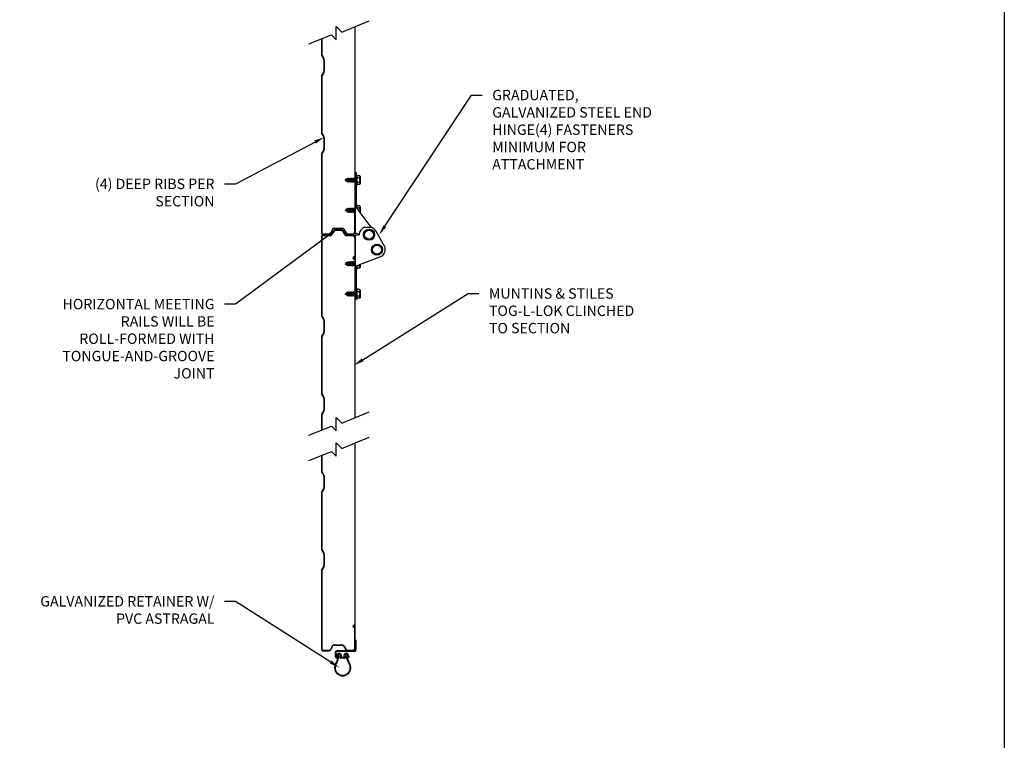
# Model space of a CAD drawing. Units: inches. Extents: x 163.8 to 194.9, y 231.6 to 252.
# Drawn here: x 186 to 194.9, y 240 to 246.5 of the extents above; entities that cross this region are included whole.
import ezdxf
from ezdxf import colors
from ezdxf.entities.mleader import LeaderData, LeaderLine
from ezdxf.math import Vec2, Vec3

# ---------------------------------------------------------------- set-up
doc = ezdxf.new("R2010")
doc.units = ezdxf.units.IN
doc.header["$LTSCALE"] = 0.25
doc.header["$MEASUREMENT"] = 0
doc.layers.add('ANNOTATIONS', color=1, linetype='Continuous')
doc.layers.add('C-24 & 2415', color=7, linetype='Continuous')
doc.styles.add('ARIAL', font='arial.ttf', dxfattribs={"height": 0.09375})

msp = doc.modelspace()

# ---------------------------------------------------------------- linework, layer by layer
at = {"layer": 'C-24 & 2415'}
for p, q in [((188.87764, 246.35609), (189.12504, 246.45789)), ((188.8267, 246.40699), (188.87764, 246.35609)), ((188.8267, 246.28701), (188.8267, 246.40699)), ((188.99656, 244.54777), (188.99656, 246.40502)), ((188.5793, 246.24867), (188.78304, 246.33064)), ((188.69281, 246.29433), (188.69281, 246.15037)), ((188.69654, 246.29583), (188.69654, 246.15037)), ((188.78304, 246.33064), (188.8267, 246.28701)), ((188.6944, 246.14434), (188.71309, 246.1114)), ((188.71634, 246.11325), (188.69764, 246.14618)), ((188.71468, 246.10538), (188.71468, 246.00286)), ((188.71841, 246.10538), (188.71841, 246.00286)), ((188.69281, 245.95787), (188.69281, 245.44724)), ((188.71309, 245.99683), (188.6944, 245.9639)), ((188.69654, 245.95787), (188.69654, 245.44724)), ((188.71634, 245.99499), (188.69764, 245.96205)), ((188.6944, 245.44122), (188.71309, 245.40828)), ((188.71634, 245.41012), (188.69764, 245.44306)), ((188.71468, 245.40225), (188.71468, 245.29973)), ((188.71841, 245.40225), (188.71841, 245.29973)), ((188.69281, 245.25475), (188.69281, 244.54289)), ((188.71309, 245.29371), (188.6944, 245.26077)), ((188.69654, 245.25475), (188.69654, 244.54289)), ((188.71634, 245.29186), (188.69764, 245.25893)), ((188.92201, 245.03312), (188.91939, 245.02661)), ((188.92514, 245.02993), (188.92199, 245.03308)), ((188.92648, 245.00161), (188.92199, 245.03308)), ((188.93253, 245.03735), (188.92947, 245.03243)), ((188.93798, 244.99925), (188.93253, 245.03735)), ((188.93558, 245.03378), (188.93253, 245.03735)), ((188.94115, 245.00378), (188.93558, 245.03378)), ((188.94037, 245.03378), (188.93558, 245.03378)), ((188.94355, 245.03832), (188.94037, 245.03378)), ((188.94037, 245.03378), (188.94595, 245.00378)), ((188.94913, 244.99925), (188.94355, 245.03832)), ((188.94673, 245.03378), (188.94355, 245.03832)), ((188.95231, 245.00378), (188.94673, 245.03378)), ((188.95153, 245.03378), (188.94673, 245.03378)), ((188.95471, 245.03832), (188.95153, 245.03378)), ((188.95153, 245.03378), (188.95711, 245.00378)), ((188.96029, 244.99925), (188.95471, 245.03832)), ((188.95789, 245.03378), (188.95471, 245.03832)), ((188.96347, 245.00378), (188.95789, 245.03378)), ((188.96269, 245.03378), (188.95789, 245.03378)), ((188.96587, 245.03832), (188.96269, 245.03378)), ((188.96269, 245.03378), (188.96826, 245.00378)), ((188.97144, 244.99925), (188.96587, 245.03832)), ((188.96905, 245.03378), (188.96587, 245.03832)), ((188.97462, 245.00378), (188.96905, 245.03378)), ((188.97384, 245.03378), (188.96905, 245.03378)), ((188.97702, 245.03832), (188.97384, 245.03378)), ((188.97384, 245.03378), (188.97942, 245.00378)), ((188.9826, 244.99925), (188.97702, 245.03832)), ((188.9802, 245.03378), (188.97702, 245.03832)), ((188.98578, 245.00378), (188.9802, 245.03378)), ((188.985, 245.03378), (188.9802, 245.03378)), ((188.98818, 245.03832), (188.985, 245.03378)), ((188.985, 245.03378), (188.99058, 245.00378)), ((188.99376, 244.99925), (188.98818, 245.03832)), ((188.99136, 245.03378), (188.98818, 245.03832)), ((188.99656, 245.00583), (188.99136, 245.03378)), ((188.99615, 245.03378), (188.99136, 245.03378)), ((188.99656, 245.03436), (188.99615, 245.03378)), ((188.99615, 245.03378), (188.99656, 245.03163)), ((188.99656, 245.08947), (188.99656, 244.54105)), ((188.99656, 245.08947), (188.99656, 244.54105)), ((188.99656, 245.08947), (189.00627, 245.08947)), ((188.99656, 245.08947), (189.00627, 245.08947)), ((189.00627, 245.08947), (189.00627, 244.7747)), ((189.00627, 245.08947), (189.00627, 244.7747)), ((189.01204, 245.06761), (189.00627, 245.06761)), ((189.01204, 245.06761), (189.01204, 244.96996)), ((189.03828, 245.05824), (189.01204, 245.05824)), ((189.03828, 245.03851), (189.01204, 245.03851)), ((189.04133, 245.05295), (189.03828, 245.05824)), ((189.04133, 245.05295), (189.04133, 244.98461)), ((188.90767, 245.01984), (188.90932, 245.0208)), ((188.90767, 245.01773), (188.91016, 245.01629)), ((188.91178, 245.02651), (188.90932, 245.0208)), ((188.90932, 245.0208), (188.91016, 245.01629)), ((188.91016, 245.01629), (188.91416, 245.0098)), ((188.91444, 245.02375), (188.91177, 245.02649)), ((188.91416, 245.0098), (188.91177, 245.02649)), ((188.91412, 245.00976), (188.91627, 245.01282)), ((188.91444, 245.02375), (188.91939, 245.02661)), ((188.91629, 245.01275), (188.91444, 245.02375)), ((188.91629, 245.01275), (188.92229, 245.00928)), ((188.91939, 245.02661), (188.92229, 245.00928)), ((188.92229, 245.00928), (188.92648, 245.00161)), ((188.92514, 245.02993), (188.92947, 245.03243)), ((188.92916, 245.00532), (188.92514, 245.02993)), ((188.92645, 245.00158), (188.92916, 245.00532)), ((188.92916, 245.00532), (188.93182, 245.00378)), ((188.92947, 245.03243), (188.9348, 245.00378)), ((188.9348, 245.00378), (188.93182, 245.00378)), ((188.9348, 245.00378), (188.93798, 244.99925)), ((188.93798, 244.99925), (188.94115, 245.00378)), ((188.94595, 245.00378), (188.94115, 245.00378)), ((188.94595, 245.00378), (188.94913, 244.99925)), ((188.94913, 244.99925), (188.95231, 245.00378)), ((188.95711, 245.00378), (188.95231, 245.00378)), ((188.95711, 245.00378), (188.96029, 244.99925)), ((188.96029, 244.99925), (188.96347, 245.00378)), ((188.96826, 245.00378), (188.96347, 245.00378)), ((188.96826, 245.00378), (188.97144, 244.99925)), ((188.97144, 244.99925), (188.97462, 245.00378)), ((188.97942, 245.00378), (188.97462, 245.00378)), ((188.97942, 245.00378), (188.9826, 244.99925)), ((188.9826, 244.99925), (188.98578, 245.00378)), ((188.99058, 245.00378), (188.98578, 245.00378)), ((188.99058, 245.00378), (188.99376, 244.99925)), ((188.99376, 244.99925), (188.99656, 245.00324)), ((189.01204, 244.96996), (189.00627, 244.96996)), ((189.03828, 244.99906), (189.01204, 244.99906)), ((189.03828, 244.97933), (189.01204, 244.97933)), ((189.04133, 244.98461), (189.03828, 244.97933)), ((188.94355, 244.76669), (188.94037, 244.76216)), ((188.94913, 244.72763), (188.94355, 244.76669)), ((188.94673, 244.76216), (188.94355, 244.76669)), ((188.95471, 244.76669), (188.95153, 244.76216)), ((188.96029, 244.72763), (188.95471, 244.76669)), ((188.95789, 244.76216), (188.95471, 244.76669)), ((188.96587, 244.76669), (188.96269, 244.76216)), ((188.97144, 244.72763), (188.96587, 244.76669)), ((188.96905, 244.76216), (188.96587, 244.76669)), ((188.97702, 244.76669), (188.97384, 244.76216)), ((188.9826, 244.72763), (188.97702, 244.76669)), ((188.9802, 244.76216), (188.97702, 244.76669)), ((188.98818, 244.76669), (188.985, 244.76216)), ((188.99376, 244.72763), (188.98818, 244.76669)), ((188.99136, 244.76216), (188.98818, 244.76669)), ((188.99648, 244.7747), (189.0062, 244.7747)), ((188.99648, 244.7747), (189.0062, 244.7747)), ((189.01204, 244.79599), (189.00627, 244.79599)), ((189.14233, 244.59383), (189.00627, 244.7747)), ((189.14233, 244.59383), (189.00627, 244.7747)), ((189.01204, 244.79599), (189.01204, 244.76704)), ((189.03828, 244.78661), (189.01204, 244.78661)), ((189.03828, 244.76689), (189.01215, 244.76689)), ((189.04133, 244.78133), (189.03828, 244.78661)), ((189.04133, 244.78133), (189.04133, 244.7281)), ((188.90767, 244.74822), (188.90932, 244.74917)), ((188.90767, 244.7461), (188.91016, 244.74466)), ((188.91178, 244.75489), (188.90932, 244.74917)), ((188.90932, 244.74917), (188.91016, 244.74466)), ((188.91016, 244.74466), (188.91416, 244.73818)), ((188.91444, 244.75213), (188.91177, 244.75487)), ((188.91416, 244.73818), (188.91177, 244.75487)), ((188.91412, 244.73813), (188.91627, 244.7412)), ((188.91444, 244.75213), (188.91939, 244.75499)), ((188.91629, 244.74113), (188.91444, 244.75213)), ((188.91629, 244.74113), (188.92229, 244.73766)), ((188.92201, 244.7615), (188.91939, 244.75499)), ((188.91939, 244.75499), (188.92229, 244.73766)), ((188.92648, 244.72999), (188.92199, 244.76145)), ((188.92514, 244.7583), (188.92199, 244.76145)), ((188.92229, 244.73766), (188.92648, 244.72999)), ((188.92514, 244.7583), (188.92947, 244.76081)), ((188.92916, 244.73369), (188.92514, 244.7583)), ((188.92645, 244.72996), (188.92916, 244.73369)), ((188.92916, 244.73369), (188.93182, 244.73216)), ((188.93253, 244.76573), (188.92947, 244.76081)), ((188.92947, 244.76081), (188.9348, 244.73216)), ((188.9348, 244.73216), (188.93182, 244.73216)), ((188.93798, 244.72763), (188.93253, 244.76573)), ((188.93558, 244.76216), (188.93253, 244.76573)), ((188.9348, 244.73216), (188.93798, 244.72763)), ((188.94115, 244.73216), (188.93558, 244.76216)), ((188.94037, 244.76216), (188.93558, 244.76216)), ((188.93798, 244.72763), (188.94115, 244.73216)), ((188.94037, 244.76216), (188.94595, 244.73216)), ((188.94595, 244.73216), (188.94115, 244.73216)), ((188.94595, 244.73216), (188.94913, 244.72763)), ((188.95231, 244.73216), (188.94673, 244.76216)), ((188.95153, 244.76216), (188.94673, 244.76216)), ((188.94913, 244.72763), (188.95231, 244.73216)), ((188.95153, 244.76216), (188.95711, 244.73216)), ((188.95711, 244.73216), (188.95231, 244.73216)), ((188.95711, 244.73216), (188.96029, 244.72763)), ((188.96347, 244.73216), (188.95789, 244.76216)), ((188.96269, 244.76216), (188.95789, 244.76216)), ((188.96029, 244.72763), (188.96347, 244.73216)), ((188.96269, 244.76216), (188.96826, 244.73216)), ((188.96826, 244.73216), (188.96347, 244.73216)), ((188.96826, 244.73216), (188.97144, 244.72763)), ((188.97462, 244.73216), (188.96905, 244.76216)), ((188.97384, 244.76216), (188.96905, 244.76216)), ((188.97144, 244.72763), (188.97462, 244.73216)), ((188.97384, 244.76216), (188.97942, 244.73216)), ((188.97942, 244.73216), (188.97462, 244.73216)), ((188.97942, 244.73216), (188.9826, 244.72763)), ((188.98578, 244.73216), (188.9802, 244.76216)), ((188.985, 244.76216), (188.9802, 244.76216)), ((188.9826, 244.72763), (188.98578, 244.73216)), ((188.985, 244.76216), (188.99058, 244.73216)), ((188.99058, 244.73216), (188.98578, 244.73216)), ((188.98679, 244.74457), (188.98679, 244.74084)), ((188.99058, 244.73216), (188.99376, 244.72763)), ((188.99656, 244.73421), (188.99136, 244.76216)), ((188.99615, 244.76216), (188.99136, 244.76216)), ((188.99282, 244.54777), (188.99282, 244.7506)), ((188.99376, 244.72763), (188.99656, 244.73162)), ((188.99656, 244.76273), (188.99615, 244.76216)), ((188.99615, 244.76216), (188.99656, 244.76001)), ((189.08222, 244.59383), (189.14233, 244.59383)), ((189.08222, 244.59383), (189.14233, 244.59383)), ((188.69281, 244.50871), (188.69281, 243.79685)), ((188.69654, 244.50871), (188.69654, 243.79685)), ((188.70501, 244.53442), (188.76172, 244.53442)), ((188.70501, 244.53068), (188.76172, 244.53068)), ((188.76932, 244.52092), (188.70501, 244.52092)), ((188.76932, 244.51718), (188.70501, 244.51718)), ((188.79365, 244.57586), (188.77325, 244.54102)), ((188.77647, 244.53913), (188.79687, 244.57397)), ((188.80132, 244.55847), (188.78402, 244.52929)), ((188.80453, 244.55657), (188.78723, 244.52739)), ((188.80872, 244.58449), (188.88064, 244.58449)), ((188.80872, 244.58076), (188.88064, 244.58076)), ((188.87045, 244.56849), (188.81891, 244.56849)), ((188.87045, 244.56476), (188.81891, 244.56476)), ((188.88483, 244.55657), (188.90213, 244.52739)), ((188.90534, 244.52929), (188.88804, 244.55847)), ((188.89249, 244.57397), (188.91289, 244.53913)), ((188.89571, 244.57586), (188.91612, 244.54102)), ((188.97947, 244.52092), (188.92004, 244.52092)), ((188.97947, 244.51718), (188.92004, 244.51718)), ((188.92764, 244.53442), (188.97947, 244.53442)), ((188.92764, 244.53068), (188.97947, 244.53068)), ((188.99282, 244.50383), (188.99282, 244.31631)), ((188.99656, 244.54105), (189.00627, 244.54105)), ((188.99656, 244.54105), (189.00627, 244.54105)), ((188.99656, 244.5258), (188.99656, 243.94269)), ((188.99656, 244.5258), (188.99656, 243.94269)), ((188.99656, 244.5258), (189.03362, 244.5258)), ((188.99656, 244.5258), (189.03362, 244.5258)), ((188.99656, 242.8733), (188.99656, 244.50383)), ((189.00627, 244.54105), (189.03409, 244.53401)), ((189.00627, 244.54105), (189.03409, 244.53401)), ((189.17984, 244.56416), (189.25917, 244.42698)), ((189.17984, 244.56416), (189.25917, 244.42698)), ((188.98679, 244.32234), (188.98679, 244.32607)), ((189.00627, 244.2449), (189.24413, 244.33715)), ((189.00627, 244.2449), (189.24413, 244.33715)), ((188.90767, 244.26488), (188.90932, 244.26583)), ((188.90767, 244.26276), (188.91016, 244.26132)), ((188.91178, 244.27155), (188.90932, 244.26583)), ((188.90932, 244.26583), (188.91016, 244.26132)), ((188.91016, 244.26132), (188.91416, 244.25484)), ((188.91444, 244.26879), (188.91177, 244.27153)), ((188.91416, 244.25484), (188.91177, 244.27153)), ((188.91412, 244.25479), (188.91627, 244.25786)), ((188.91444, 244.26879), (188.91939, 244.27165)), ((188.91629, 244.25779), (188.91444, 244.26879)), ((188.91629, 244.25779), (188.92229, 244.25432)), ((188.92201, 244.27816), (188.91939, 244.27165)), ((188.91939, 244.27165), (188.92229, 244.25432)), ((188.92514, 244.27496), (188.92199, 244.27811)), ((188.92648, 244.24665), (188.92199, 244.27811)), ((188.92229, 244.25432), (188.92648, 244.24665)), ((188.92514, 244.27496), (188.92947, 244.27746)), ((188.92916, 244.25035), (188.92514, 244.27496)), ((188.92645, 244.24662), (188.92916, 244.25035)), ((188.92916, 244.25035), (188.93182, 244.24882)), ((188.93253, 244.28239), (188.92947, 244.27746)), ((188.92947, 244.27746), (188.9348, 244.24882)), ((188.9348, 244.24882), (188.93182, 244.24882)), ((188.93798, 244.24429), (188.93253, 244.28239)), ((188.93558, 244.27882), (188.93253, 244.28239)), ((188.9348, 244.24882), (188.93798, 244.24429)), ((188.94115, 244.24882), (188.93558, 244.27882)), ((188.94037, 244.27882), (188.93558, 244.27882)), ((188.93798, 244.24429), (188.94115, 244.24882)), ((188.94355, 244.28335), (188.94037, 244.27882)), ((188.94037, 244.27882), (188.94595, 244.24882)), ((188.94595, 244.24882), (188.94115, 244.24882)), ((188.94913, 244.24429), (188.94355, 244.28335)), ((188.94673, 244.27882), (188.94355, 244.28335)), ((188.94595, 244.24882), (188.94913, 244.24429)), ((188.95231, 244.24882), (188.94673, 244.27882)), ((188.95153, 244.27882), (188.94673, 244.27882)), ((188.94913, 244.24429), (188.95231, 244.24882)), ((188.95471, 244.28335), (188.95153, 244.27882)), ((188.95153, 244.27882), (188.95711, 244.24882)), ((188.95711, 244.24882), (188.95231, 244.24882)), ((188.96029, 244.24429), (188.95471, 244.28335)), ((188.95789, 244.27882), (188.95471, 244.28335)), ((188.95711, 244.24882), (188.96029, 244.24429)), ((188.96347, 244.24882), (188.95789, 244.27882)), ((188.96269, 244.27882), (188.95789, 244.27882)), ((188.96029, 244.24429), (188.96347, 244.24882)), ((188.96587, 244.28335), (188.96269, 244.27882)), ((188.96269, 244.27882), (188.96826, 244.24882)), ((188.96826, 244.24882), (188.96347, 244.24882)), ((188.97144, 244.24429), (188.96587, 244.28335)), ((188.96905, 244.27882), (188.96587, 244.28335)), ((188.96826, 244.24882), (188.97144, 244.24429)), ((188.97462, 244.24882), (188.96905, 244.27882)), ((188.97384, 244.27882), (188.96905, 244.27882)), ((188.97144, 244.24429), (188.97462, 244.24882)), ((188.97702, 244.28335), (188.97384, 244.27882)), ((188.97384, 244.27882), (188.97942, 244.24882)), ((188.97942, 244.24882), (188.97462, 244.24882)), ((188.9826, 244.24429), (188.97702, 244.28335)), ((188.9802, 244.27882), (188.97702, 244.28335)), ((188.97942, 244.24882), (188.9826, 244.24429)), ((188.98578, 244.24882), (188.9802, 244.27882)), ((188.985, 244.27882), (188.9802, 244.27882)), ((188.9826, 244.24429), (188.98578, 244.24882)), ((188.98818, 244.28335), (188.985, 244.27882)), ((188.985, 244.27882), (188.99058, 244.24882)), ((188.99058, 244.24882), (188.98578, 244.24882)), ((188.99376, 244.24429), (188.98818, 244.28335)), ((188.99136, 244.27882), (188.98818, 244.28335)), ((188.99058, 244.24882), (188.99376, 244.24429)), ((188.99656, 244.25087), (188.99136, 244.27882)), ((188.99615, 244.27882), (188.99136, 244.27882)), ((188.99376, 244.24429), (188.99656, 244.24828)), ((188.99656, 244.27939), (188.99615, 244.27882)), ((188.99615, 244.27882), (188.99656, 244.27666)), ((188.99638, 244.2449), (189.0061, 244.2449)), ((188.99638, 244.2449), (189.0061, 244.2449)), ((189.00627, 244.2449), (189.00627, 243.94269)), ((189.00627, 244.2449), (189.00627, 243.94269)), ((189.01204, 244.24713), (189.01204, 244.21499)), ((189.03828, 244.24409), (189.01204, 244.24409)), ((189.04133, 244.25849), (189.04133, 244.22965)), ((189.01204, 244.21499), (189.00627, 244.21499)), ((189.03828, 244.22437), (189.01204, 244.22437)), ((189.04133, 244.22965), (189.03828, 244.22437)), ((188.90767, 243.99325), (188.90932, 243.99421)), ((188.90767, 243.99114), (188.91016, 243.9897)), ((188.91178, 243.99992), (188.90932, 243.99421)), ((188.90932, 243.99421), (188.91016, 243.9897)), ((188.91016, 243.9897), (188.91416, 243.98321)), ((188.91444, 243.99717), (188.91177, 243.9999)), ((188.91416, 243.98321), (188.91177, 243.9999)), ((188.91412, 243.98317), (188.91627, 243.98623)), ((188.91444, 243.99717), (188.91939, 244.00002)), ((188.91629, 243.98616), (188.91444, 243.99717)), ((188.91629, 243.98616), (188.92229, 243.9827)), ((188.92201, 244.00653), (188.91939, 244.00002)), ((188.91939, 244.00002), (188.92229, 243.9827)), ((188.92514, 244.00334), (188.92199, 244.00649)), ((188.92648, 243.97502), (188.92199, 244.00649)), ((188.92229, 243.9827), (188.92648, 243.97502)), ((188.92514, 244.00334), (188.92947, 244.00584)), ((188.92916, 243.97873), (188.92514, 244.00334)), ((188.92645, 243.97499), (188.92916, 243.97873)), ((188.92916, 243.97873), (188.93182, 243.9772)), ((188.93253, 244.01076), (188.92947, 244.00584)), ((188.92947, 244.00584), (188.9348, 243.9772)), ((188.9348, 243.9772), (188.93182, 243.9772)), ((188.93798, 243.97266), (188.93253, 244.01076)), ((188.93558, 244.0072), (188.93253, 244.01076)), ((188.9348, 243.9772), (188.93798, 243.97266)), ((188.94115, 243.9772), (188.93558, 244.0072)), ((188.94037, 244.0072), (188.93558, 244.0072)), ((188.93798, 243.97266), (188.94115, 243.9772)), ((188.94355, 244.01173), (188.94037, 244.0072)), ((188.94037, 244.0072), (188.94595, 243.9772)), ((188.94595, 243.9772), (188.94115, 243.9772)), ((188.94913, 243.97266), (188.94355, 244.01173)), ((188.94673, 244.0072), (188.94355, 244.01173)), ((188.94595, 243.9772), (188.94913, 243.97266)), ((188.95231, 243.9772), (188.94673, 244.0072)), ((188.95153, 244.0072), (188.94673, 244.0072)), ((188.94913, 243.97266), (188.95231, 243.9772)), ((188.95471, 244.01173), (188.95153, 244.0072)), ((188.95153, 244.0072), (188.95711, 243.9772)), ((188.95711, 243.9772), (188.95231, 243.9772)), ((188.96029, 243.97266), (188.95471, 244.01173)), ((188.95789, 244.0072), (188.95471, 244.01173)), ((188.95711, 243.9772), (188.96029, 243.97266)), ((188.96347, 243.9772), (188.95789, 244.0072)), ((188.96269, 244.0072), (188.95789, 244.0072)), ((188.96029, 243.97266), (188.96347, 243.9772)), ((188.96587, 244.01173), (188.96269, 244.0072)), ((188.96269, 244.0072), (188.96826, 243.9772)), ((188.96826, 243.9772), (188.96347, 243.9772)), ((188.97144, 243.97266), (188.96587, 244.01173)), ((188.96905, 244.0072), (188.96587, 244.01173)), ((188.96826, 243.9772), (188.97144, 243.97266)), ((188.97462, 243.9772), (188.96905, 244.0072)), ((188.97384, 244.0072), (188.96905, 244.0072)), ((188.97144, 243.97266), (188.97462, 243.9772)), ((188.97702, 244.01173), (188.97384, 244.0072)), ((188.97384, 244.0072), (188.97942, 243.9772)), ((188.97942, 243.9772), (188.97462, 243.9772)), ((188.9826, 243.97266), (188.97702, 244.01173)), ((188.9802, 244.0072), (188.97702, 244.01173)), ((188.97942, 243.9772), (188.9826, 243.97266)), ((188.98578, 243.9772), (188.9802, 244.0072)), ((188.985, 244.0072), (188.9802, 244.0072)), ((188.9826, 243.97266), (188.98578, 243.9772)), ((188.98818, 244.01173), (188.985, 244.0072)), ((188.985, 244.0072), (188.99058, 243.9772)), ((188.99058, 243.9772), (188.98578, 243.9772)), ((188.99376, 243.97266), (188.98818, 244.01173)), ((188.99136, 244.0072), (188.98818, 244.01173)), ((188.99058, 243.9772), (188.99376, 243.97266)), ((188.99656, 243.97924), (188.99136, 244.0072)), ((188.99615, 244.0072), (188.99136, 244.0072)), ((188.99376, 243.97266), (188.99656, 243.97665)), ((188.99656, 244.00777), (188.99615, 244.0072)), ((188.99615, 244.0072), (188.99656, 244.00504)), ((189.01204, 244.04102), (189.00627, 244.04102)), ((189.01204, 244.04102), (189.01204, 243.94337)), ((189.03828, 244.03165), (189.01204, 244.03165)), ((189.03828, 244.01192), (189.01204, 244.01192)), ((189.03828, 243.97247), (189.01204, 243.97247)), ((189.04133, 244.02637), (189.03828, 244.03165)), ((189.04133, 244.02637), (189.04133, 243.95802)), ((188.99638, 243.94269), (189.0061, 243.94269)), ((188.99638, 243.94269), (189.0061, 243.94269)), ((189.01204, 243.94337), (189.00627, 243.94337)), ((189.03828, 243.95274), (189.01204, 243.95274)), ((189.04133, 243.95802), (189.03828, 243.95274)), ((188.6944, 243.79083), (188.71309, 243.75789)), ((188.71634, 243.75973), (188.69764, 243.79267)), ((188.71468, 243.75187), (188.71468, 243.64934)), ((188.71841, 243.75187), (188.71841, 243.64934)), ((188.71309, 243.64332), (188.6944, 243.61038)), ((188.71634, 243.64147), (188.69764, 243.60854)), ((188.69281, 243.60436), (188.69281, 243.09373)), ((188.69654, 243.60436), (188.69654, 243.09373)), ((188.6944, 243.0877), (188.71309, 243.05477)), ((188.71634, 243.05661), (188.69764, 243.08954)), ((188.71468, 243.04874), (188.71468, 242.94622)), ((188.71841, 243.04874), (188.71841, 242.94622)), ((188.69281, 242.90123), (188.69281, 242.76261)), ((188.71309, 242.94019), (188.6944, 242.90726)), ((188.69654, 242.90123), (188.69654, 242.76412)), ((188.71634, 242.93835), (188.69764, 242.90541)), ((188.87764, 242.82437), (189.12504, 242.92617)), ((188.8267, 242.75529), (188.8267, 242.87527)), ((188.8267, 242.87527), (188.87764, 242.82437)), ((188.5793, 242.71695), (188.78304, 242.79892)), ((188.78304, 242.79892), (188.8267, 242.75529)), ((188.8267, 242.52724), (188.8267, 242.64722)), ((188.8267, 242.64722), (188.87764, 242.59632)), ((188.87764, 242.59632), (189.12504, 242.69813)), ((188.99656, 240.78801), (188.99656, 242.64526)), ((188.5793, 242.4889), (188.78304, 242.57087)), ((188.78304, 242.57087), (188.8267, 242.52724)), ((188.69281, 242.53457), (188.69281, 242.3906)), ((188.69654, 242.53607), (188.69654, 242.3906)), ((188.6944, 242.38458), (188.71309, 242.35164)), ((188.71634, 242.35348), (188.69764, 242.38642)), ((188.71468, 242.34562), (188.71468, 242.24309)), ((188.71841, 242.34562), (188.71841, 242.24309)), ((188.69281, 242.19811), (188.69281, 241.68748)), ((188.71309, 242.23707), (188.6944, 242.20413)), ((188.69654, 242.19811), (188.69654, 241.68748)), ((188.71634, 242.23522), (188.69764, 242.20229)), ((188.6944, 241.68145), (188.71309, 241.64852)), ((188.71634, 241.65036), (188.69764, 241.68329)), ((188.71468, 241.64249), (188.71468, 241.53997)), ((188.71841, 241.64249), (188.71841, 241.53997)), ((188.69281, 241.49498), (188.69281, 240.78312)), ((188.71309, 241.53394), (188.6944, 241.50101)), ((188.69654, 241.49498), (188.69654, 240.78312)), ((188.71634, 241.5321), (188.69764, 241.49916)), ((188.98679, 240.98481), (188.98679, 240.98107)), ((188.99282, 240.78801), (188.99282, 240.99084)), ((188.70501, 240.77465), (188.76172, 240.77465)), ((188.70501, 240.77092), (188.76172, 240.77092)), ((188.79365, 240.81609), (188.77325, 240.78126)), ((188.77647, 240.77937), (188.79687, 240.8142)), ((188.80872, 240.82473), (188.88064, 240.82473)), ((188.80872, 240.82099), (188.88064, 240.82099)), ((188.89249, 240.8142), (188.91289, 240.77937)), ((188.89571, 240.81609), (188.91612, 240.78126)), ((188.92764, 240.77465), (188.97947, 240.77465)), ((188.92764, 240.77092), (188.97947, 240.77092)), ((188.83558, 240.70937), (188.83076, 240.70937)), ((188.83558, 240.70343), (188.83076, 240.70343)), ((188.83167, 240.72206), (188.83761, 240.71237)), ((188.83302, 240.6786), (188.8479, 240.71819)), ((188.83719, 240.72425), (188.84313, 240.71457)), ((188.83821, 240.67718), (188.85292, 240.7163)), ((188.84745, 240.73688), (188.86531, 240.73109)), ((188.86742, 240.72425), (188.86147, 240.71457)), ((188.87293, 240.72206), (188.86699, 240.71237)), ((188.89935, 240.70937), (188.86902, 240.70937)), ((188.89935, 240.70343), (188.86902, 240.70343)), ((188.89544, 240.72206), (188.90138, 240.71237)), ((188.90095, 240.72425), (188.9069, 240.71457)), ((188.92096, 240.73688), (188.9031, 240.73109)), ((188.9302, 240.67718), (188.91549, 240.7163)), ((188.9354, 240.6786), (188.92051, 240.71819)), ((188.93118, 240.72425), (188.92577, 240.71543)), ((188.9367, 240.72206), (188.93075, 240.71237)), ((188.94176, 240.71895), (188.93582, 240.70926)), ((188.94176, 240.71895), (188.9367, 240.72206))]:
    msp.add_line(p, q, dxfattribs=at)
at = {"layer": 'C-24 & 2415', "linetype": 'Continuous'}
for p, q in [((189.00249, 240.86751), (188.99656, 240.86751)), ((188.99656, 240.86751), (188.99656, 240.77573)), ((189.00249, 240.86751), (189.00249, 240.77573)), ((188.99174, 240.77092), (188.83076, 240.77092)), ((188.99174, 240.76498), (188.83076, 240.76498)), ((188.81888, 240.71531), (188.81888, 240.75904)), ((188.82482, 240.71531), (188.82482, 240.75904))]:
    msp.add_line(p, q, dxfattribs=at)
at = {"layer": 'C-24 & 2415'}
for centre, radius in [((189.1229, 244.5258), 0.05007), ((189.1229, 244.5258), 0.05007), ((189.1229, 244.5258), 0.04065), ((189.1229, 244.5258), 0.04065), ((189.1937, 244.39126), 0.05007), ((189.1937, 244.39126), 0.05007), ((189.1937, 244.39126), 0.04065), ((189.1937, 244.39126), 0.04065)]:
    msp.add_circle(centre, radius, dxfattribs=at)
for centre, radius, start, end in [((188.70501, 246.15037), 0.01221, 180, 209.577839), ((188.70501, 246.15037), 0.00847, 180, 209.577839), ((188.70247, 246.10538), 0.01221, 0, 29.577839), ((188.70247, 246.10538), 0.01594, 0, 29.577839), ((188.70501, 245.95787), 0.01221, 150.422161, 180), ((188.70501, 245.95787), 0.00847, 150.422161, 180), ((188.70247, 246.00286), 0.01221, 330.422161, 360), ((188.70247, 246.00286), 0.01594, 330.422161, 360), ((188.70501, 245.44724), 0.01221, 180, 209.577839), ((188.70501, 245.44724), 0.00847, 180, 209.577839), ((188.70247, 245.40225), 0.01221, 0, 29.577839), ((188.70247, 245.40225), 0.01594, 0, 29.577839), ((188.70247, 245.29973), 0.01221, 330.422161, 360), ((188.70247, 245.29973), 0.01594, 330.422161, 360), ((188.70501, 245.25475), 0.01221, 150.422161, 180), ((188.70501, 245.25475), 0.00847, 150.422161, 180), ((188.998, 245.05456), 0.04336, 338.275292, 357.878162), ((188.97601, 245.01878), 0.06532, 342.422532, 17.577468), ((188.90828, 245.01878), 0.00122, 120, 240), ((188.998, 244.98301), 0.04336, 2.121838, 21.724708), ((188.998, 244.78294), 0.04336, 338.275292, 357.878162), ((188.97601, 244.74716), 0.06532, 345.538783, 17.577468), ((188.90828, 244.74716), 0.00122, 120, 240), ((188.98679, 244.7506), 0.00977, 360, 270), ((188.98679, 244.7506), 0.00603, 0, 270), ((189.10554, 244.5258), 0.07192, 108.924644, 180), ((189.10554, 244.5258), 0.07192, 108.924644, 180), ((189.11901, 244.5258), 0.07192, 27.85019, 71.075356), ((189.11901, 244.5258), 0.07192, 27.85019, 71.075356), ((188.70501, 244.54289), 0.01221, 180, 270), ((188.70501, 244.50871), 0.01221, 90, 180), ((188.70501, 244.54289), 0.00847, 180, 270), ((188.70501, 244.50871), 0.00847, 90, 180), ((188.76172, 244.54777), 0.01336, 270, 329.638082), ((188.76172, 244.54777), 0.01709, 270, 329.638082), ((188.76932, 244.53801), 0.01709, 270, 329.341596), ((188.76932, 244.53801), 0.02082, 270, 329.341596), ((188.80872, 244.56703), 0.01746, 90, 149.638082), ((188.80872, 244.56703), 0.01373, 90, 149.638082), ((188.81891, 244.54805), 0.02045, 90, 149.341596), ((188.81891, 244.54805), 0.01671, 90, 149.341596), ((188.87045, 244.54805), 0.02045, 30.658404, 90), ((188.87045, 244.54805), 0.01671, 30.658404, 90), ((188.88064, 244.56703), 0.01746, 30.361918, 90), ((188.88064, 244.56703), 0.01373, 30.361918, 90), ((188.92004, 244.53801), 0.02082, 210.658404, 270), ((188.92004, 244.53801), 0.01709, 210.658404, 270), ((188.92764, 244.54777), 0.01709, 210.361918, 270), ((188.92764, 244.54777), 0.01336, 210.361918, 270), ((188.97947, 244.54777), 0.01336, 270, 0), ((188.97947, 244.54777), 0.01709, 270, 0), ((188.97947, 244.50383), 0.01709, 0, 90), ((188.97947, 244.50383), 0.01336, 0, 90), ((189.19676, 244.39126), 0.07192, 311.203886, 30.298496), ((189.19676, 244.39126), 0.07192, 311.203886, 30.298496), ((188.98679, 244.31631), 0.00977, 90, 0), ((188.98679, 244.31631), 0.00603, 90, 0), ((188.90828, 244.26382), 0.00122, 120, 240), ((188.97601, 244.26382), 0.06532, 342.422532, 355.246965), ((188.998, 244.22804), 0.04336, 2.121838, 21.724708), ((188.90828, 243.9922), 0.00122, 120, 240), ((188.998, 244.02797), 0.04336, 338.275292, 357.878162), ((188.97601, 243.9922), 0.06532, 342.422532, 17.577468), ((188.998, 243.95642), 0.04336, 2.121838, 21.724708), ((188.70501, 243.79685), 0.01221, 180, 209.577839), ((188.70501, 243.79685), 0.00847, 180, 209.577839), ((188.70247, 243.75187), 0.01221, 0, 29.577839), ((188.70247, 243.75187), 0.01594, 0, 29.577839), ((188.70501, 243.60436), 0.01221, 150.422161, 180), ((188.70247, 243.64934), 0.01221, 330.422161, 360), ((188.70247, 243.64934), 0.01594, 330.422161, 360), ((188.70501, 243.60436), 0.00847, 150.422161, 180), ((188.70501, 243.09373), 0.01221, 180, 209.577839), ((188.70501, 243.09373), 0.00847, 180, 209.577839), ((188.70247, 243.04874), 0.01221, 0, 29.577839), ((188.70247, 243.04874), 0.01594, 0, 29.577839), ((188.70501, 242.90123), 0.01221, 150.422161, 180), ((188.70501, 242.90123), 0.00847, 150.422161, 180), ((188.70247, 242.94622), 0.01221, 330.422161, 360), ((188.70247, 242.94622), 0.01594, 330.422161, 360), ((188.70501, 242.3906), 0.01221, 180, 209.577839), ((188.70501, 242.3906), 0.00847, 180, 209.577839), ((188.70247, 242.34562), 0.01221, 0, 29.577839), ((188.70247, 242.34562), 0.01594, 0, 29.577839), ((188.70501, 242.19811), 0.01221, 150.422161, 180), ((188.70501, 242.19811), 0.00847, 150.422161, 180), ((188.70247, 242.24309), 0.01221, 330.422161, 360), ((188.70247, 242.24309), 0.01594, 330.422161, 360), ((188.70501, 241.68748), 0.01221, 180, 209.577839), ((188.70501, 241.68748), 0.00847, 180, 209.577839), ((188.70247, 241.64249), 0.01221, 0, 29.577839), ((188.70247, 241.64249), 0.01594, 0, 29.577839), ((188.70501, 241.49498), 0.01221, 150.422161, 180), ((188.70501, 241.49498), 0.00847, 150.422161, 180), ((188.70247, 241.53997), 0.01221, 330.422161, 360), ((188.70247, 241.53997), 0.01594, 330.422161, 360), ((188.98679, 240.99084), 0.00977, 360, 270), ((188.98679, 240.99084), 0.00603, 0, 270), ((188.70501, 240.78312), 0.01221, 180, 270), ((188.70501, 240.78312), 0.00847, 180, 270), ((188.76172, 240.78801), 0.01336, 270, 329.638082), ((188.76172, 240.78801), 0.01709, 270, 329.638082), ((188.80872, 240.80726), 0.01746, 90, 149.638082), ((188.80872, 240.80726), 0.01373, 90, 149.638082), ((188.88064, 240.80726), 0.01746, 30.361918, 90), ((188.88064, 240.80726), 0.01373, 30.361918, 90), ((188.92764, 240.78801), 0.01709, 210.361918, 270), ((188.92764, 240.78801), 0.01336, 210.361918, 270), ((188.97947, 240.78801), 0.01336, 270, 0), ((188.97947, 240.78801), 0.01709, 270, 0), ((188.83076, 240.71531), 0.01187, 180, 270), ((188.76823, 240.70296), 0.06922, 323.953022, 339.391922), ((188.83076, 240.71531), 0.00594, 180, 270), ((188.77342, 240.70155), 0.06922, 323.146926, 339.391922), ((188.84473, 240.72726), 0.01406, 170.347202, 201.732741), ((188.8523, 240.72598), 0.02174, 9.652773, 170.347202), ((188.83558, 240.71156), 0.00812, 269.999987, 21.732741), ((188.83558, 240.71156), 0.00219, 269.999987, 21.732741), ((188.84473, 240.72726), 0.00812, 170.347202, 201.732741), ((188.8523, 240.72598), 0.0158, 9.652773, 170.347202), ((188.85434, 240.7277), 0.01148, 126.876838, 235.898523), ((188.85434, 240.7277), 0.01148, 262.88532, 17.216224), ((188.86902, 240.71156), 0.00812, 158.267234, 269.999987), ((188.86902, 240.71156), 0.00219, 158.267234, 269.999987), ((188.85987, 240.72726), 0.00812, 338.267234, 9.652773), ((188.85987, 240.72726), 0.01406, 338.267234, 9.652773), ((188.9085, 240.72726), 0.01406, 170.347202, 201.732741), ((188.91607, 240.72598), 0.02174, 9.652773, 170.347202), ((188.89935, 240.71156), 0.00812, 269.999987, 21.732741), ((188.89935, 240.71156), 0.00219, 269.999987, 21.732741), ((188.9085, 240.72726), 0.00812, 170.347202, 201.732741), ((188.91607, 240.72598), 0.0158, 9.652773, 170.347202), ((188.91407, 240.7277), 0.01148, 162.783776, 277.11468), ((188.91407, 240.7277), 0.01148, 304.101477, 53.123162), ((188.93079, 240.71235), 0.00589, 148.471481, 328.471481), ((188.99499, 240.70155), 0.06922, 200.608078, 216.853074), ((188.92363, 240.72726), 0.00812, 338.267234, 9.652773), ((189.00018, 240.70296), 0.06922, 200.608078, 216.046978), ((188.92363, 240.72726), 0.01406, 338.267234, 9.652773), ((188.88421, 240.61855), 0.07422, 143.953022, 36.046978), ((188.88421, 240.61851), 0.06923, 143.146926, 36.853074)]:
    msp.add_arc(centre, radius, start, end, dxfattribs=at)
at = {"layer": 'C-24 & 2415', "linetype": 'Continuous'}
for centre, radius, start, end in [((188.83076, 240.75904), 0.01187, 90, 180), ((188.83076, 240.75904), 0.00594, 90, 180), ((188.99174, 240.77573), 0.01075, 270, 0), ((188.99174, 240.77573), 0.00481, 270, 0)]:
    msp.add_arc(centre, radius, start, end, dxfattribs=at)
at = {"layer": 'defpoints'}
msp.add_lwpolyline([(194.86086, 231.58482), (163.76712, 231.58482), (163.76712, 251.10395), (194.86086, 251.10395)], close=True, dxfattribs=at)

# ---------------------------------------------------------------- leaders
at = {"layer": 'ANNOTATIONS'}
ml = msp.add_multileader_mtext('Standard', dxfattribs=at)
ml.set_content('GRADUATED, GALVANIZED STEEL END HINGE\\P(4) FASTENERS MINIMUM FOR ATTACHMENT', color=256, style='ARIAL')
ml.set_leader_properties()
ml.build(insert=Vec2(0, 0))
ml.multileader.update_dxf_attribs({"dogleg_length": 0.36, "arrow_head_size": 0.09375})
ctx = ml.context
ctx.base_point, ctx.char_height, ctx.arrow_head_size, ctx.landing_gap_size, ctx.plane_origin = Vec3(190.14522, 245.78632), 0.09375, 0.09375, 0.09, Vec3(188.56899, 245.84221)
notes = []
notes.append((ctx, [(0, (1, 1, 0), (190.04726, 245.78632), (1, 0), 0.09796, [(0, [(189.21277, 244.5243)], 0, [])])]))
ctx.mtext.insert, ctx.mtext.width, ctx.mtext.flow_direction = Vec3(190.23522, 245.83399), 1.455841, 5
ml = msp.add_multileader_mtext('Standard', dxfattribs=at)
ml.set_content('(4) DEEP RIBS PER SECTION', color=256, style='ARIAL')
ml.set_leader_properties()
ml.build(insert=Vec2(0, 0))
ml.multileader.update_dxf_attribs({"dogleg_length": 0.36, "arrow_head_size": 0.09375})
ctx = ml.context
ctx.base_point, ctx.char_height, ctx.arrow_head_size, ctx.landing_gap_size, ctx.plane_origin = Vec3(186.44558, 244.98416), 0.09375, 0.09375, 0.09, Vec3(185.70307, 244.55094)
ctx.text_align_type = 2
notes.append((ctx, [(1, (1, 1, 0), (187.91479, 244.98416), (-1, 0), 0.09796, [(0, [(188.71789, 245.40632)], 0, [])])]))
ctx.mtext.insert, ctx.mtext.width, ctx.mtext.alignment, ctx.mtext.flow_direction = Vec3(187.72683, 245.03184), 1.5926522, 3, 5
ml = msp.add_multileader_mtext('Standard', dxfattribs=at)
ml.set_content('HORIZONTAL MEETING RAILS WILL BE ROLL-FORMED WITH TONGUE-AND-GROOVE JOINT', color=256, style='ARIAL')
ml.set_leader_properties()
ml.build(insert=Vec2(0, 0))
ml.multileader.update_dxf_attribs({"dogleg_length": 0.36, "arrow_head_size": 0.09375})
ctx = ml.context
ctx.base_point, ctx.char_height, ctx.arrow_head_size, ctx.landing_gap_size, ctx.plane_origin = Vec3(186.14802, 243.89907), 0.09375, 0.09375, 0.09, Vec3(185.70307, 243.46584)
ctx.text_align_type = 2
notes.append((ctx, [(1, (1, 1, 0), (187.91479, 243.89907), (-1, 0), 0.09796, [(0, [(188.84468, 244.58449)], 0, [])])]))
ctx.mtext.insert, ctx.mtext.width, ctx.mtext.alignment, ctx.mtext.flow_direction = Vec3(187.72683, 243.94674), 1.5926522, 3, 5
ml = msp.add_multileader_mtext('Standard', dxfattribs=at)
ml.set_content('MUNTINS & STILES TOG-L-LOK CLINCHED TO SECTION ', color=256, style='ARIAL')
ml.set_leader_properties()
ml.build(insert=Vec2(0, 0))
ml.multileader.update_dxf_attribs({"dogleg_length": 0.36, "arrow_head_size": 0.09375})
ctx = ml.context
ctx.base_point, ctx.char_height, ctx.arrow_head_size, ctx.landing_gap_size, ctx.plane_origin = Vec3(190.11558, 243.99493), 0.09375, 0.09375, 0.09, Vec3(188.53934, 244.05081)
notes.append((ctx, [(0, (1, 1, 0), (190.01762, 243.99493), (1, 0), 0.09796, [(0, [(188.98599, 243.34745)], 0, [])])]))
ctx.mtext.insert, ctx.mtext.width, ctx.mtext.flow_direction = Vec3(190.20558, 244.0426), 1.455841, 5
ml = msp.add_multileader_mtext('Standard', dxfattribs=at)
ml.set_content('GALVANIZED RETAINER W/ PVC ASTRAGAL', color=256, style='ARIAL')
ml.set_leader_properties()
ml.build(insert=Vec2(0, 0))
ml.multileader.update_dxf_attribs({"dogleg_length": 0.36, "arrow_head_size": 0.09375})
ctx = ml.context
ctx.base_point, ctx.char_height, ctx.arrow_head_size, ctx.landing_gap_size, ctx.plane_origin = Vec3(186.1172, 241.21603), 0.09375, 0.09375, 0.09, Vec3(185.70307, 239.65498)
ctx.text_align_type = 2
notes.append((ctx, [(1, (1, 1, 0), (187.91479, 241.21603), (-1, 0), 0.09796, [(0, [(188.85505, 240.61835)], 0, [])])]))
ctx.mtext.insert, ctx.mtext.width, ctx.mtext.alignment, ctx.mtext.flow_direction = Vec3(187.72683, 241.2637), 1.5926522, 3, 5
for ctx, leaders in notes:
    for number, flags, end, landing, length, lines in leaders:
        leader = LeaderData()
        leader.index, (leader.has_last_leader_line, leader.has_dogleg_vector, leader.attachment_direction) = number, flags
        leader.last_leader_point, leader.dogleg_vector, leader.dogleg_length = Vec3(end), Vec3(landing), length
        for number, points, colour, breaks in lines:
            line = LeaderLine()
            line.index, line.vertices, line.color, line.breaks = number, Vec3.list(points), colors.encode_raw_color(colour), breaks
            leader.lines.append(line)
        ctx.leaders.append(leader)

doc.saveas('drawing.dxf')
